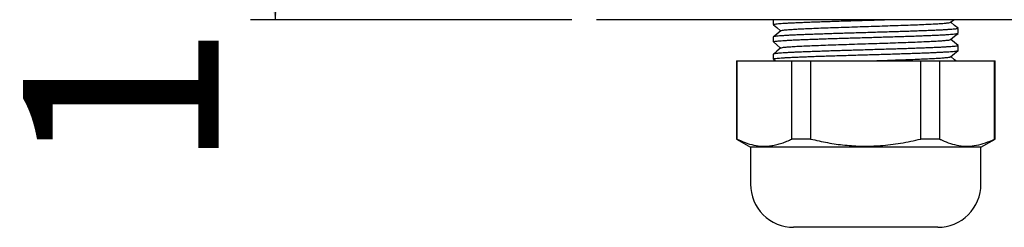
# Model space of a CAD drawing. Extents: x -10 to 165, y 0 to 285.
# Drawn here: x -10 to 30, y 113 to 121 of the extents above; entities that cross this region are included whole.
import ezdxf

# ---------------------------------------------------------------- set-up
doc = ezdxf.new("R2010")
doc.units = 0
doc.linetypes.add('SLD-CONTINUE', pattern=[0])
doc.layers.get('0').update_dxf_attribs({"linetype": 'CONTINUOUS'})
doc.styles.add('SLDTEXTSTYLE0', font='TXT', dxfattribs={"width": 0.605})
doc.dimstyles.new('SLDDIMSTYLE0', dxfattribs={"dimtxt": 7.704956, "dimasz": 6, "dimexe": 0, "dimexo": 0.0625, "dimgap": 1.926239, "dimtad": 1, "dimdec": 0, "dimlfac": 2, "dimrnd": 1e-09, "dimzin": 12, "dimtxsty": 'SLDTEXTSTYLE0', "dimsah": 1, "dimcen": 0.09, "dimazin": 3, "dimtfac": 1, "dimtofl": 0, "dimtmove": 0, "dimatfit": 3, "dimtolj": 1, "dimtzin": 12})

# ---------------------------------------------------------------- blocks, each defined once
blk = doc.blocks.new('_D_4')
at = {"color": 7, "linetype": 'SLD-CONTINUE'}
for p, q in [((12.484, 173.688), (-0.552, 173.688)), ((0.448, 173.688), (0.448, 121.338)), ((12.484, 121.338), (-0.552, 121.338))]:
    blk.add_line(p, q, dxfattribs=at)
for points in [[(0.448, 173.688), (-1.052, 167.688), (1.948, 167.688)], [(0.448, 121.338), (1.948, 127.338), (-1.052, 127.338)]]:
    blk.add_solid(points, dxfattribs=at)
at = {"color": 7, "linetype": 'SLD-CONTINUE', "char_height": 7.9375, "attachment_point": 1, "rotation": 90, "style": 'SLDTEXTSTYLE0'}
for s, insert in [('x105x60', (-9.784, 139.869, 0.05)), ('105', (-9.784, 115.175, 0.05))]:
    blk.add_mtext(s, dxfattribs=dict(at, insert=insert))

msp = doc.modelspace()

# ---------------------------------------------------------------- linework, layer by layer
at = {"color": 7, "linetype": 'SLD-CONTINUE'}
for p, q in [((57.8339, 121.3378), (13.4839, 121.3378)), ((20.6589, 121.3378), (20.6589, 121.1396)), ((27.8565, 121.2336), (27.9805, 121.3378)), ((28.1589, 120.7896), (28.1589, 120.9859)), ((20.6589, 120.6359), (20.6589, 120.4396)), ((28.1589, 120.0896), (28.1589, 120.2859)), ((20.6589, 119.9359), (20.6589, 119.7396)), ((19.1589, 119.6628), (19.1589, 116.4947)), ((19.1589, 119.6628), (19.1773, 119.6628)), ((19.1773, 119.6628), (19.1773, 116.4947)), ((19.1773, 119.6628), (21.4133, 119.6628)), ((20.6628, 119.7344), (20.7481, 119.6628)), ((21.4133, 116.4947), (21.4133, 119.6628)), ((21.4133, 119.6628), (22.1729, 119.6628)), ((22.1729, 119.6628), (22.1729, 116.4947)), ((22.1729, 119.6628), (26.645, 119.6628)), ((26.645, 116.4947), (26.645, 119.6628)), ((26.645, 119.6628), (27.4045, 119.6628)), ((27.4045, 119.6628), (27.4045, 116.4947)), ((27.4045, 119.6628), (29.6406, 119.6628)), ((29.6406, 116.4947), (29.6406, 119.6628)), ((29.6406, 119.6628), (29.6589, 119.6628)), ((29.6589, 116.4947), (29.6589, 119.6628)), ((19.1589, 116.4947), (19.7339, 116.1628)), ((19.1773, 116.4947), (19.1589, 116.4947)), ((22.1729, 116.4947), (21.4133, 116.4947)), ((27.4045, 116.4947), (26.645, 116.4947)), ((29.0839, 116.1628), (29.6589, 116.4947)), ((29.6589, 116.4947), (29.6406, 116.4947)), ((19.7339, 116.1628), (19.7339, 114.6628)), ((22.0714, 116.1628), (19.7339, 116.1628)), ((29.0839, 116.1628), (22.0714, 116.1628)), ((29.0839, 114.6628), (29.0839, 116.1628)), ((22.9464, 112.9128), (21.4839, 112.9128)), ((27.3339, 112.9128), (22.9464, 112.9128))]:
    msp.add_line(p, q, dxfattribs=at)
for points in [[(20.663, 121.1342), (20.7987, 121.0202), (20.9564, 120.8878)], [(28.1551, 120.9911), (28.0188, 121.1056), (27.8614, 121.2378)], [(20.9614, 120.8919), (20.799, 120.7556), (20.663, 120.6414)], [(27.8564, 120.5336), (28.0191, 120.6702), (28.1547, 120.7841)], [(20.6624, 120.4347), (20.7987, 120.3202), (20.9564, 120.1878)], [(28.1558, 120.2905), (28.0188, 120.4056), (27.8614, 120.5378)], [(20.9614, 120.1919), (20.799, 120.0556), (20.6619, 119.9404)], [(27.8564, 119.8335), (28.0191, 119.9702), (28.1562, 120.0854)], [(28.0698, 119.6628), (28.0188, 119.7056), (27.8614, 119.8378)]]:
    msp.add_lwpolyline(points, dxfattribs=at)
for centre, start, end in [((21.4839, 114.6628), 179.99996, 270.00004), ((27.3339, 114.6628), 269.99996, 0.00004)]:
    msp.add_arc(centre, 1.75, start, end, dxfattribs=at)
for points, knots in [([(20.6596, 121.1396), (20.6631, 121.1428), (20.6762, 121.1547), (20.7179, 121.1581), (20.7812, 121.1697), (20.8722, 121.1776), (20.9866, 121.1872), (21.1257, 121.1961), (21.2897, 121.2055), (21.4754, 121.2148), (21.6806, 121.224), (21.9048, 121.2333), (22.1496, 121.2428), (22.4098, 121.2522), (22.6823, 121.2615), (22.9665, 121.2709), (23.2644, 121.2803), (23.5697, 121.2896), (23.8788, 121.299), (24.191, 121.3082), (24.5084, 121.3175), (24.8244, 121.3271), (25.0479, 121.3337), (25.1642, 121.3373), (25.1783, 121.3378)], [0, 0, 0, 0, 0.0030818, 0.0116166, 0.026107, 0.0465616, 0.0717459, 0.1023476, 0.1388324, 0.1806519, 0.2255364, 0.2749191, 0.3293587, 0.387872, 0.4474223, 0.5100354, 0.5763058, 0.6449255, 0.712431, 0.7812197, 0.8518523, 0.9228413, 0.9906944, 1, 1, 1, 1]), ([(20.9675, 120.8919), (20.9744, 120.8956), (21.0076, 120.9134), (21.0963, 120.9165), (21.2386, 120.9352), (21.4377, 120.947), (21.6865, 120.9621), (21.9824, 120.9761), (22.3196, 120.9905), (22.6927, 121.0049), (23.095, 121.0194), (23.5198, 121.0338), (23.9598, 121.0483), (24.4076, 121.0627), (24.8554, 121.0772), (25.2955, 121.0916), (25.7204, 121.1061), (26.1228, 121.1205), (26.4961, 121.1349), (26.8336, 121.1493), (27.1297, 121.1634), (27.3788, 121.1784), (27.5782, 121.1902), (27.7209, 121.2089), (27.8099, 121.2121), (27.8434, 121.2298), (27.8504, 121.2336)], [0, 0, 0, 0, 0.0033834, 0.0163059, 0.0374228, 0.0663961, 0.1027768, 0.1459423, 0.1951806, 0.2496147, 0.3083103, 0.3702725, 0.4344717, 0.4998013, 0.565134, 0.6293429, 0.6913214, 0.7500391, 0.8045012, 0.8537741, 0.8969778, 0.9334017, 0.9624198, 0.9835839, 0.996556, 1, 1, 1, 1]), ([(20.662, 120.4396), (20.6615, 120.4409), (20.6577, 120.4506), (20.7014, 120.4532), (20.7398, 120.4652), (20.8216, 120.4724), (20.9206, 120.4823), (21.0491, 120.4913), (21.1997, 120.5006), (21.3725, 120.5098), (21.5664, 120.519), (21.7831, 120.5283), (22.0177, 120.5377), (22.2676, 120.5471), (22.5323, 120.5564), (22.8135, 120.5659), (23.1054, 120.5753), (23.4044, 120.5846), (23.7099, 120.5939), (24.024, 120.6033), (24.3401, 120.6125), (24.6545, 120.6219), (24.9664, 120.6313), (25.2779, 120.6407), (25.5827, 120.6502), (25.8769, 120.6596), (26.1599, 120.6688), (26.4338, 120.6782), (26.6927, 120.6876), (26.9337, 120.6968), (27.156, 120.706), (27.3612, 120.7155), (27.5452, 120.7249), (27.7055, 120.7342), (27.8421, 120.7433), (27.9551, 120.753), (28.0446, 120.7605), (28.1041, 120.7727), (28.144, 120.7745), (28.1546, 120.7868), (28.1571, 120.7896)], [0, 0, 0, 0, 0.00050007, 0.00392485, 0.01088691, 0.02098167, 0.03445005, 0.05154287, 0.0720475, 0.09481823, 0.12055354, 0.14957128, 0.18137442, 0.2142873, 0.24940973, 0.28709353, 0.32661841, 0.36596919, 0.40652133, 0.44862699, 0.49141958, 0.53277139, 0.57418304, 0.61596103, 0.65719641, 0.6958886, 0.73349177, 0.77023479, 0.80526505, 0.83693545, 0.86649213, 0.89406014, 0.91894094, 0.9400275, 0.95821674, 0.97351856, 0.9854713, 0.9936425, 0.99851431, 1, 1, 1, 1]), ([(28.1558, 120.9859), (28.1564, 120.9848), (28.1609, 120.976), (28.119, 120.9723), (28.0824, 120.9611), (28.0004, 120.9535), (27.9023, 120.9437), (27.7766, 120.9348), (27.6283, 120.9256), (27.4549, 120.9162), (27.2605, 120.907), (27.0472, 120.8978), (26.8155, 120.8884), (26.5639, 120.8789), (26.2976, 120.8696), (26.0199, 120.8601), (25.7312, 120.8508), (25.4297, 120.8415), (25.1217, 120.8321), (24.8107, 120.8228), (24.4977, 120.8136), (24.1803, 120.8041), (23.8653, 120.7946), (23.5563, 120.7853), (23.2542, 120.7759), (22.9568, 120.7665), (22.6702, 120.7571), (22.3981, 120.7478), (22.141, 120.7386), (21.8971, 120.7293), (21.6714, 120.7199), (21.4667, 120.7105), (21.2836, 120.7013), (21.1208, 120.6919), (20.9813, 120.6827), (20.8676, 120.673), (20.7782, 120.6655), (20.7167, 120.6535), (20.6751, 120.6512), (20.663, 120.6389), (20.6602, 120.6359)], [0, 0, 0, 0, 0.0004844, 0.0036859, 0.0102176, 0.0203671, 0.0340925, 0.0505798, 0.07029, 0.0935113, 0.1198845, 0.1479863, 0.1787221, 0.2124327, 0.2485018, 0.2850629, 0.3233678, 0.3637739, 0.4054763, 0.4463777, 0.4879352, 0.5304818, 0.573118, 0.6137482, 0.6538725, 0.6937627, 0.7325243, 0.7683042, 0.8024726, 0.8352112, 0.8657318, 0.892629, 0.9169947, 0.9388981, 0.9577471, 0.9727455, 0.9845865, 0.9932301, 0.9983827, 1, 1, 1, 1]), ([(28.156, 120.2859), (28.1548, 120.2835), (28.1485, 120.271), (28.1092, 120.2706), (28.0552, 120.2574), (27.9681, 120.2504), (27.8591, 120.2403), (27.7253, 120.2315), (27.5685, 120.2222), (27.387, 120.2129), (27.185, 120.2036), (26.9648, 120.1944), (26.7267, 120.185), (26.4693, 120.1755), (26.1979, 120.1661), (25.9158, 120.1567), (25.6235, 120.1474), (25.3191, 120.1381), (25.009, 120.1287), (24.6967, 120.1194), (24.3832, 120.1102), (24.0662, 120.1007), (23.7523, 120.0912), (23.4452, 120.0819), (23.1459, 120.0725), (22.852, 120.0631), (22.5697, 120.0538), (22.3025, 120.0444), (22.051, 120.0352), (21.8134, 120.0259), (21.5946, 120.0165), (21.3974, 120.0071), (21.2221, 119.9979), (21.0679, 119.9884), (20.9367, 119.9795), (20.8333, 119.9694), (20.7498, 119.963), (20.7046, 119.9493), (20.6621, 119.9495), (20.6621, 119.9376), (20.6621, 119.9359)], [0, 0, 0, 0, 0.0010481, 0.00544, 0.0132095, 0.0246131, 0.039573, 0.0572141, 0.0780405, 0.1023464, 0.1297464, 0.1587694, 0.1903576, 0.2248544, 0.2616236, 0.2987681, 0.3375645, 0.3783685, 0.4203662, 0.4614455, 0.5030773, 0.5455904, 0.5880799, 0.6284639, 0.6682379, 0.7076656, 0.7458585, 0.7809948, 0.8144268, 0.846327, 0.8759188, 0.9018497, 0.9251773, 0.9459616, 0.9636299, 0.9774499, 0.9880728, 0.9954559, 0.9993575, 1, 1, 1, 1]), ([(20.9675, 120.1919), (20.9743, 120.1956), (21.0075, 120.2134), (21.0962, 120.2165), (21.2385, 120.2352), (21.4376, 120.247), (21.6864, 120.262), (21.9822, 120.2761), (22.3194, 120.2905), (22.6925, 120.3049), (23.0947, 120.3193), (23.5195, 120.3338), (23.9595, 120.3482), (24.4073, 120.3627), (24.8551, 120.3772), (25.2952, 120.3916), (25.7201, 120.4061), (26.1226, 120.4205), (26.4958, 120.4349), (26.8334, 120.4493), (27.1295, 120.4634), (27.3786, 120.4784), (27.5781, 120.4902), (27.7208, 120.5088), (27.8098, 120.5121), (27.8434, 120.5298), (27.8504, 120.5336)], [0, 0, 0, 0, 0.0033783, 0.0162966, 0.037408, 0.066376, 0.1027535, 0.1459147, 0.1951498, 0.2495817, 0.3082752, 0.3702353, 0.4344334, 0.4997619, 0.5650958, 0.6293058, 0.6912854, 0.7500058, 0.8044712, 0.8537468, 0.8969549, 0.9333825, 0.962406, 0.9835755, 0.9965524, 1, 1, 1, 1]), ([(20.6606, 119.7396), (20.6633, 119.7426), (20.6744, 119.7548), (20.7146, 119.7571), (20.7747, 119.7691), (20.8647, 119.7768), (20.978, 119.7866), (21.1153, 119.7955), (21.2758, 119.8048), (21.4606, 119.8141), (21.6657, 119.8233), (21.8889, 119.8326), (22.1296, 119.842), (22.3894, 119.8514), (22.6629, 119.8609), (22.9468, 119.8703), (23.2405, 119.8795), (23.5461, 119.8889), (23.857, 119.8983), (24.1697, 119.9075), (24.4833, 119.9168), (24.8001, 119.9263), (25.1135, 119.9358), (25.4196, 119.9451), (25.7178, 119.9545), (26.01, 119.9639), (26.2904, 119.9732), (26.5555, 119.9826), (26.8045, 119.9918), (27.0393, 120.0011), (27.2551, 120.0105), (27.4491, 120.0199), (27.621, 120.0291), (27.7715, 120.0385), (27.8993, 120.0476), (27.998, 120.0573), (28.0794, 120.0645), (28.117, 120.0762), (28.1607, 120.0791), (28.1565, 120.0885), (28.1559, 120.0896)], [0, 0, 0, 0, 0.00157339, 0.00648034, 0.01477528, 0.02670608, 0.04218368, 0.06030662, 0.08159735, 0.1063502, 0.13417296, 0.16357202, 0.19550464, 0.23031698, 0.26736287, 0.30473523, 0.34371866, 0.38466976, 0.42676767, 0.46789991, 0.50953991, 0.55201448, 0.59441791, 0.63467361, 0.67427573, 0.71348406, 0.75141279, 0.78625529, 0.81935524, 0.85087959, 0.88006043, 0.9055647, 0.9284371, 0.94873226, 0.96588896, 0.97919886, 0.9892982, 0.9961412, 0.99952015, 1, 1, 1, 1]), ([(24.4089, 119.6628), (24.5584, 119.6676), (24.8555, 119.6772), (25.295, 119.6916), (25.7199, 119.7061), (26.1224, 119.7205), (26.4956, 119.7349), (26.8332, 119.7493), (27.1294, 119.7634), (27.3785, 119.7784), (27.578, 119.7902), (27.7208, 119.8088), (27.8098, 119.8121), (27.8434, 119.8298), (27.8504, 119.8336)], [0, 0, 0, 0, 0.1301202, 0.2585417, 0.3825045, 0.499948, 0.6088846, 0.7074417, 0.793865, 0.8667285, 0.9247837, 0.9671322, 0.9930966, 1, 1, 1, 1]), ([(19.1773, 116.4947), (19.2911, 116.4427), (19.5149, 116.3404), (19.8696, 116.2401), (20.231, 116.1967), (20.5438, 116.2144), (20.801, 116.2643), (21.007, 116.3237), (21.2123, 116.4), (21.3459, 116.4629), (21.4133, 116.4947)], [0, 0, 0, 0, 0.1610238, 0.3168041, 0.4726993, 0.6279806, 0.718202, 0.8098388, 0.9039451, 1, 1, 1, 1]), ([(22.1729, 116.4947), (22.4022, 116.4425), (22.8607, 116.3379), (23.5658, 116.2394), (24.2819, 116.1968), (24.9022, 116.2142), (25.4171, 116.2639), (25.8286, 116.3231), (26.2384, 116.399), (26.5094, 116.4628), (26.645, 116.4947)], [0, 0, 0, 0, 0.1560691, 0.3120972, 0.4719173, 0.6317327, 0.7234486, 0.8151695, 0.9075826, 1, 1, 1, 1]), ([(27.4045, 116.4947), (27.4388, 116.4783), (27.5828, 116.4091), (27.8425, 116.3082), (28.192, 116.2224), (28.5488, 116.1961), (28.9138, 116.2328), (29.2822, 116.3315), (29.5195, 116.4396), (29.6406, 116.4947)], [0, 0, 0, 0, 0.0489771, 0.2058921, 0.358055, 0.5111219, 0.6644314, 0.8288197, 1, 1, 1, 1])]:
    msp.add_open_spline(points, degree=3, knots=knots, dxfattribs=at)

# ---------------------------------------------------------------- dimensions: what is measured, and where the dimension line sits
dim = msp.add_linear_dim(base=(0.4483, 121.3378), p1=(13.4839, 173.6878), p2=(13.4839, 121.3378), angle=90, text='<>x105x60', dimstyle='SLDDIMSTYLE0', dxfattribs=at)
dim.commit()
dim.dimension.update_dxf_attribs({"geometry": '_D_4', "text_midpoint": (0.4483, 147.5128), "dimtype": 160})

doc.saveas('drawing.dxf')
